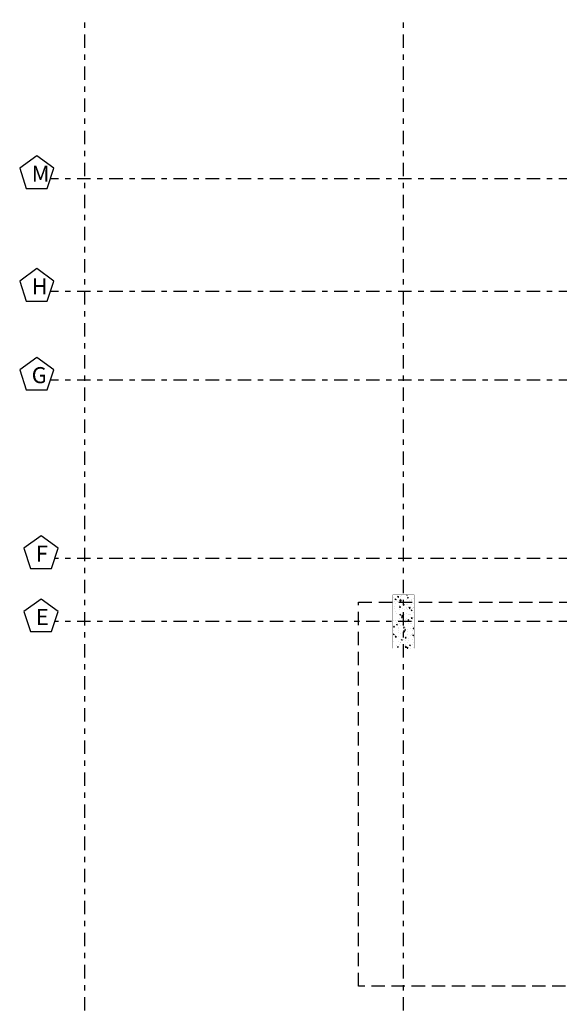
# Model space of a CAD drawing. Units: inches. Extents: x -8157 to -3983, y 13694 to 27553.
# Drawn here: x -4380 to -4370, y 13719 to 13737 of the extents above; entities that cross this region are included whole.
import ezdxf

# ---------------------------------------------------------------- set-up
doc = ezdxf.new("R2010")
doc.units = ezdxf.units.IN
doc.header["$MEASUREMENT"] = 0
doc.linetypes.add('DASHDOT2', pattern=[0.5, 0.25, -0.125, 0, -0.125])
doc.linetypes.add('DASHED2', pattern=[0.375, 0.25, -0.125])
for name, color, linetype in [('ARQ-EJE-REF-PLANTA', 254, 'DASHDOT2'), ('ARQ.CIVIL-PLANTA', 9, 'Continuous'), ('IE-ETEXT-EJES-REF-PLANTA', 7, 'Continuous'), ('IE.COTA-PLANTA', 8, 'DASHED2')]:
    doc.layers.add(name, color=color, linetype=linetype)

msp = doc.modelspace()

# ---------------------------------------------------------------- hatches: boundary and pattern name
at = {"layer": 'ARQ.CIVIL-PLANTA'}
h = msp.add_hatch(dxfattribs=at)
h.set_pattern_fill('AR-CONC', color=256, scale=0.001, style=0)
h.set_pattern_definition([(49.99999999999999, (-4397.920972764266, 13708.89292456851), (0.182184668996004, -0.01593908553890309), [0.01905, -0.20955]), (355, (-4397.920972764266, 13708.89292456851), (-0.03524282597566699, 0.19105664288218), [0.01524, -0.16764]), (100.451, (-4397.905790764265, 13708.89159631851), (0.1469425016659592, 0.1751166878202919), [0.01619, -0.17809]), (46.18420000000001, (-4397.920972764266, 13708.94372456851), (0.2710790408921299, -0.04204232793272715), [0.028575, -0.314325]), (96.6356, (-4397.898382864265, 13708.94022106851), (0.2374042344662372, 0.2474255558900492), [0.024285, -0.267135]), (351.1840000000001, (-4397.920972764266, 13708.94372456851), (0.2374046058139339, 0.2474251178605977), [0.02286, -0.25146]), (21, (-4397.895572764265, 13708.93102456851), (0.1516148798353833, -0.1022655185167625), [0.01905, -0.20955]), (326.0000000000001, (-4397.895572764265, 13708.93102456851), (0.06180202834764707, 0.1841879661223193), [0.01524, -0.16764]), (71.4514, (-4397.882938264265, 13708.92250246851), (0.2134164907701245, 0.08192285771605745), [0.01619, -0.17809]), (37.50000000000001, (-4397.920972764266, 13708.89292456851), (0.003088603250591816, 0.0845550388731531), [0, -0.165608, 0, -0.17018, 0, -0.168275]), (7.499999999999999, (-4397.920972764266, 13708.89292456851), (0.06681966251030574, 0.1001805748181195), [0, -0.09702799999999999, 0, -0.161798, 0, -0.06413500000000001]), (327.5, (-4397.977614764265, 13708.89292456851), (0.1355905951668714, -0.005728743992673458), [0, -0.0635, 0, -0.19812, 0, -0.26289]), (317.5, (-4398.003014764266, 13708.89292456851), (0.148129181386018, 0.02542649103333302), [0, -0.08255, 0, -0.131572, 0, -0.18669])])
h.paths.add_polyline_path([(-4372.929472764265, 13725.47592456851), (-4372.529472764266, 13725.47592456851), (-4372.529472764266, 13726.47592456851), (-4372.929472764265, 13726.47592456851)])

# ---------------------------------------------------------------- linework, layer by layer
at = {"layer": 'ARQ-EJE-REF-PLANTA'}
for p, q in [((-4378.684472764266, 13697.10515698441), (-4378.684472764265, 13737.23016340384)), ((-4372.729472764266, 13697.10515698441), (-4372.729472764266, 13737.23016340384)), ((-4328.175455546112, 13734.25757566575), (-4379.324857506344, 13734.25757566575)), ((-4328.175455546112, 13732.15055491858), (-4379.324857506344, 13732.15055491858)), ((-4328.175455546112, 13730.49136796123), (-4379.324857506344, 13730.49136796123)), ((-4328.175455546112, 13727.15854986609), (-4379.245811970661, 13727.15854986609)), ((-4328.175455546112, 13725.97592456851), (-4379.243586519451, 13725.97592456851))]:
    msp.add_line(p, q, dxfattribs=at)
at = {"layer": 'ARQ.CIVIL-PLANTA', "const_width": 0.005262330274831584}
msp.add_lwpolyline([(-4372.929472764265, 13725.47592456851), (-4372.529472764266, 13725.47592456851), (-4372.529472764266, 13726.47592456851), (-4372.929472764265, 13726.47592456851)], close=True, dxfattribs=at)
at = {"layer": 'IE-ETEXT-EJES-REF-PLANTA'}
for points in [[(-4379.383841109418, 13734.0760428016), (-4379.262006335434, 13734.45101167975), (-4379.580973914737, 13734.68275519117), (-4379.89994149404, 13734.45101167975), (-4379.778106720056, 13734.0760428016)], [(-4379.383841109418, 13731.96902205444), (-4379.262006335434, 13732.34399093258), (-4379.580973914737, 13732.575734444), (-4379.89994149404, 13732.34399093258), (-4379.778106720056, 13731.96902205444)], [(-4379.383841109418, 13730.30983509708), (-4379.262006335434, 13730.68480397523), (-4379.580973914737, 13730.91654748665), (-4379.89994149404, 13730.68480397523), (-4379.778106720056, 13730.30983509708)], [(-4379.304503906443, 13726.97106542701), (-4379.182669132459, 13727.34603430516), (-4379.501636711761, 13727.57777781658), (-4379.820604291064, 13727.34603430516), (-4379.69876951708, 13726.97106542701)], [(-4379.304503906443, 13725.78844012944), (-4379.182669132459, 13726.16340900759), (-4379.501636711761, 13726.395152519), (-4379.820604291064, 13726.16340900759), (-4379.69876951708, 13725.78844012944)]]:
    msp.add_lwpolyline(points, close=True, dxfattribs=at)
at = {"layer": 'IE.COTA-PLANTA'}
msp.add_lwpolyline([(-4373.56655992885, 13726.34083654175), (-4328.450554183395, 13726.34083654175), (-4328.450554183395, 13719.15922253854), (-4373.56655992885, 13719.15922253854)], close=True, dxfattribs=at)

# ---------------------------------------------------------------- texts
at = {"layer": 'IE-ETEXT-EJES-REF-PLANTA', "char_height": 0.3, "width": 0.4175763072528298, "attachment_point": 1}
for s, insert in [('M', (-4379.67607937006, 13734.50059239811)), ('H', (-4379.67607937006, 13732.39357165094)), ('G', (-4379.67607937006, 13730.73438469359)), ('F', (-4379.596742167084, 13727.39561502352)), ('E', (-4379.596742167084, 13726.21298972595))]:
    msp.add_mtext(s, dxfattribs=dict(at, insert=insert))

doc.saveas('drawing.dxf')
